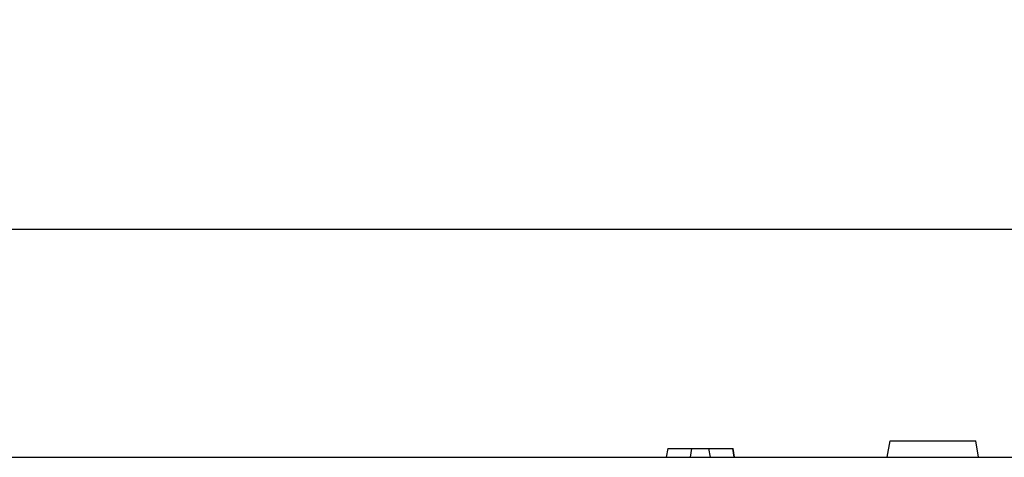
# Model space of a CAD drawing. Units: millimetres. Extents: x -121 to 664, y -32 to 370.
# Drawn here: x 57 to 79, y 246 to 256 of the extents above; entities that cross this region are included whole.
import ezdxf

# ---------------------------------------------------------------- set-up
doc = ezdxf.new("R2010")
doc.units = ezdxf.units.MM
doc.layers.add('FORMAT', color=7, linetype='Continuous')
doc.styles.add('SLDTEXTSTYLE1', font='TXT', dxfattribs={"width": 0.7})
doc.dimstyles.new('SLDDIMSTYLE0', dxfattribs={"dimtxt": 3.393075, "dimasz": 5, "dimexe": 0, "dimexo": 0.0625, "dimgap": 0.848269, "dimtad": 2, "dimdec": 4, "dimlfac": 5, "dimrnd": 1e-09, "dimzin": 12, "dimdsep": 46, "dimtxsty": 'SLDTEXTSTYLE1', "dimsah": 1, "dimcen": 0.09, "dimadec": 0, "dimazin": 3, "dimtfac": 1, "dimtdec": 4, "dimtofl": 0, "dimtmove": 0, "dimatfit": 3, "dimfxl": 0, "dimfrac": 2, "dimtolj": 1, "dimtzin": 12, "dimarcsym": 0})

# ---------------------------------------------------------------- blocks, each defined once
blk = doc.blocks.new('_D')
at = {"layer": 'FORMAT'}
for p, q in [((49.358, 246.288), (49.358, 252.406)), ((249.358, 246.288), (249.358, 252.406)), ((49.358, 251.406), (249.358, 251.406))]:
    blk.add_line(p, q, dxfattribs=at)
for points in [[(49.358, 251.406), (54.358, 250.966), (54.358, 251.846)], [(249.358, 251.406), (244.358, 251.846), (244.358, 250.966)]]:
    blk.add_solid(points, dxfattribs=at)
at = {"layer": 'FORMAT', "attachment_point": 1, "style": 'SLDTEXTSTYLE1'}
for s, insert, char_height in [('%%p', (145.257, 255.78), 3.3931), ('1000', (137.292, 255.78), 3.3931), ('2', (148.364, 255.78), 3.393)]:
    blk.add_mtext(s, dxfattribs=dict(at, insert=insert, char_height=char_height))

msp = doc.modelspace()

# ---------------------------------------------------------------- linework, layer by layer
at = {"color": 7, "linetype": 'Continuous', "lineweight": 25}
for p, q in [((76.804974, 246.288082), (76.870215, 246.658082)), ((76.870215, 246.658082), (78.790215, 246.658082)), ((78.855456, 246.288082), (78.790215, 246.658082)), ((71.886198, 246.488082), (71.850933, 246.288082)), ((71.860591, 246.288082), (71.894408, 246.488082)), ((71.886198, 246.488082), (71.894408, 246.488082)), ((71.894408, 246.488082), (72.426703, 246.488082)), ((72.392885, 246.288082), (72.426703, 246.488082)), ((72.426703, 246.488082), (72.810282, 246.488082)), ((72.8441, 246.288082), (72.810282, 246.488082)), ((72.810282, 246.488082), (73.342577, 246.488082)), ((73.376395, 246.288082), (73.342577, 246.488082)), ((73.342577, 246.488082), (73.350787, 246.488082)), ((73.386053, 246.288082), (73.350787, 246.488082)), ((49.358493, 246.288082), (249.358493, 246.288082))]:
    msp.add_line(p, q, dxfattribs=at)

# ---------------------------------------------------------------- dimensions: what is measured, and where the dimension line sits
at = {"layer": 'FORMAT'}
dim = msp.add_linear_dim(base=(249.358493, 251.406278), p1=(49.358493, 246.288082), p2=(249.358493, 246.288082), text='<>%%p2', dimstyle='SLDDIMSTYLE0', dxfattribs=at)
dim.commit()
dim.dimension.update_dxf_attribs({"geometry": '_D', "text_midpoint": (143.914648, 251.406278), "dimtype": 160})

doc.saveas('drawing.dxf')
